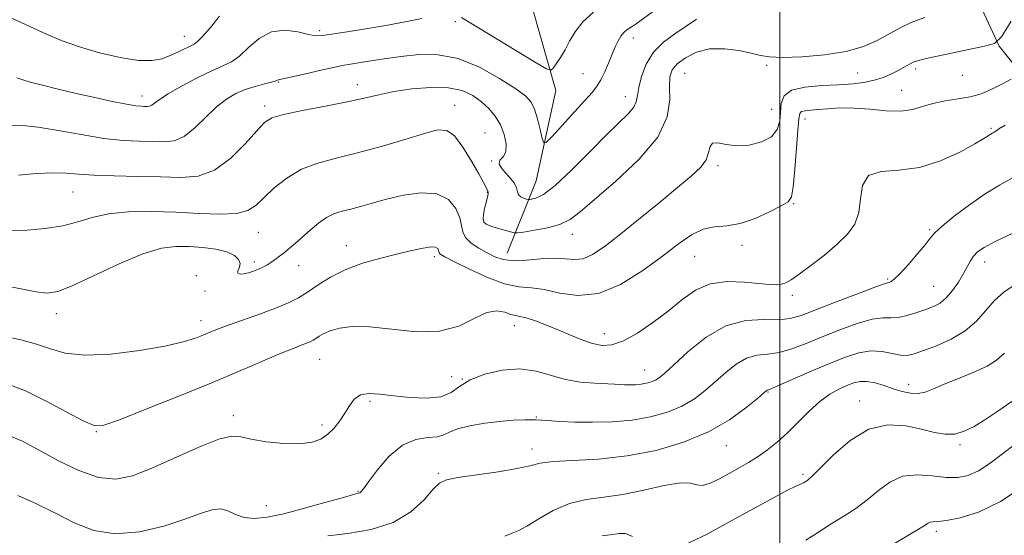
# Model space of a CAD drawing. Extents: x 2079800 to 2082700, y 324800 to 327700.
# Drawn here: x 2081317 to 2081554, y 327232 to 327357 of the extents above; entities that cross this region are included whole.
import ezdxf

# ---------------------------------------------------------------- set-up
doc = ezdxf.new("R2010")
doc.units = 0
doc.header["$MEASUREMENT"] = 0
for name, color, linetype, lineweight in [('32000', 7, 'Continuous', 0), ('DTM HARD BREAKLINE', 7, 'Continuous', 0), ('DTM SPOT ELEVATION', 2, 'Continuous', 13), ('INDEX CONTOUR', 41, 'Continuous', 13), ('INTERMEDIATE CONTOUR', 44, 'Continuous', 0)]:
    doc.layers.add(name, color=color, linetype=linetype, lineweight=lineweight)

msp = doc.modelspace()

# ---------------------------------------------------------------- linework, layer by layer
at = {"layer": '32000', "flags": 128}
msp.add_lwpolyline([(2081500, 325000), (2081500, 327500)], dxfattribs=at)
at = {"layer": 'DTM HARD BREAKLINE'}
for points in [[(2081590.24, 327301.76, 1184.66), (2081569.72, 327329.36, 1178.05), (2081552.9, 327350.47, 1172.15), (2081536, 327387.05, 1164.35), (2081519.57, 327411.01, 1158.61), (2081500.66, 327441.89, 1150.26), (2081480.98, 327465.01, 1143.95), (2081473.51, 327489.83, 1138.3), (2081469.212, 327500, 1134.924)], [(2081434.29, 327300.57, 1171.18), (2081441.27, 327318.02, 1166.88), (2081446.05, 327339.8, 1164.64), (2081440.51, 327359.35, 1161.93), (2081434.42, 327378.9, 1159.69)]]:
    msp.add_polyline3d(points, dxfattribs=at)
at = {"layer": 'DTM SPOT ELEVATION'}
for p in [(2081421.83, 327356.41, 1164.3), (2081356.46, 327352.87, 1161.3), (2081389.15, 327354.21, 1163.7), (2081464.69, 327352.49, 1166.6), (2081496.81, 327345.91, 1170.3), (2081452.58, 327343.83, 1165.1), (2081477.09, 327343.92, 1171.1), (2081518.75, 327344.01, 1171), (2081532.78, 327345.01, 1172.4), (2081543.96, 327343.46, 1172.7), (2081379.24, 327341.83, 1166.1), (2081398.17, 327341.18, 1167.4), (2081346.33, 327338.51, 1163.4), (2081462.77, 327338.3, 1167.3), (2081529.38, 327339.81, 1173.2), (2081375.86, 327336.03, 1167.6), (2081421.67, 327336.25, 1169.3), (2081498.03, 327335.24, 1171), (2081506.11, 327332.9, 1174.7), (2081428.92, 327329.53, 1169.1), (2081550.9, 327330.66, 1175.8), (2081430.56, 327322.83, 1168), (2081485.13, 327321.71, 1172.4), (2081329.7, 327315.33, 1168.9), (2081429.53, 327315.2, 1170.1), (2081503.35, 327312.52, 1174.1), (2081428.62, 327308.45, 1169.8), (2081374.34, 327305.61, 1170.8), (2081449.98, 327305.12, 1170.6), (2081536.13, 327306.24, 1177.8), (2081490.91, 327302.48, 1174.4), (2081395.53, 327302.37, 1173.3), (2081373.37, 327298.46, 1171.6), (2081416.74, 327299.75, 1174.4), (2081479.5, 327299.83, 1174.9), (2081549.34, 327298.43, 1180.6), (2081384.07, 327297.58, 1172.7), (2081359.38, 327295.16, 1173.7), (2081525.96, 327294.3, 1177.8), (2081361.52, 327291.46, 1172.6), (2081537.11, 327292.57, 1179), (2081503.05, 327290.42, 1176.4), (2081325.67, 327286, 1172.6), (2081360.55, 327284.3, 1173.4), (2081436.06, 327283.04, 1176.7), (2081457.69, 327281.16, 1175.3), (2081389.12, 327274.95, 1176.9), (2081467.47, 327272.41, 1177.2), (2081420.92, 327270.73, 1176.7), (2081423.47, 327270.24, 1178), (2081497.18, 327267.09, 1182.1), (2081531.06, 327268.95, 1183.4), (2081401.28, 327264.78, 1178.4), (2081519.21, 327264.89, 1185.4), (2081368.34, 327261.36, 1177.6), (2081441.32, 327261.01, 1179.9), (2081335.31, 327257.48, 1176.1), (2081389.69, 327259.12, 1177.6), (2081440.28, 327253.31, 1181.4), (2081487.12, 327254.08, 1182.8), (2081543.41, 327254.4, 1186.3), (2081417.75, 327247.48, 1181.8), (2081505.61, 327247.24, 1185.7), (2081398.36, 327243.09, 1179.9), (2081376.23, 327239.61, 1179.1), (2081537.69, 327233.47, 1190.4)]:
    msp.add_point(p, dxfattribs=at)
at = {"layer": 'INDEX CONTOUR'}
for points in [[(2081534.944, 327357.386, 1170), (2081531.665, 327356.172, 1170), (2081528.872, 327354.85, 1170), (2081523.477, 327351.903, 1170), (2081520.181, 327350.452, 1170), (2081515.982, 327349.24, 1170), (2081510.741, 327348.402, 1170), (2081505.273, 327347.932, 1170), (2081500.63, 327347.785, 1170), (2081497.53, 327347.913, 1170), (2081495.35, 327348.272, 1170), (2081493.131, 327348.815, 1170), (2081490.153, 327349.448, 1170), (2081486.649, 327349.895, 1170), (2081483.09, 327349.828, 1170), (2081479.893, 327349.031, 1170), (2081477.244, 327347.724, 1170), (2081475.274, 327346.239, 1170), (2081474.065, 327344.785, 1170), (2081473.499, 327343.095, 1170), (2081473.408, 327340.784, 1170), (2081473.488, 327337.553, 1170), (2081472.886, 327333.444, 1170), (2081470.613, 327328.586, 1170), (2081466.105, 327323.209, 1170), (2081460.509, 327317.951, 1170), (2081451.926, 327310.56, 1170), (2081449.507, 327308.711, 1170), (2081447.135, 327307.551, 1170), (2081444.102, 327306.702, 1170), (2081440.886, 327306.077, 1170), (2081438.267, 327305.666, 1170), (2081436.775, 327305.462, 1170), (2081435.948, 327305.466, 1170), (2081435.078, 327305.683, 1170), (2081433.65, 327306.097, 1170), (2081431.922, 327306.612, 1170), (2081430.346, 327307.11, 1170), (2081429.279, 327307.529, 1170), (2081428.705, 327308.013, 1170), (2081428.514, 327308.757, 1170), (2081428.597, 327309.885, 1170), (2081428.845, 327311.224, 1170), (2081429.151, 327312.527, 1170), (2081429.621, 327314.391, 1170), (2081429.731, 327314.944, 1170), (2081429.736, 327315.29, 1170), (2081429.643, 327315.557, 1170), (2081429.46, 327315.894, 1170), (2081428.565, 327317.638, 1170), (2081427.46, 327319.688, 1170), (2081425.73, 327322.763, 1170), (2081423.652, 327326.132, 1170), (2081421.604, 327328.852, 1170), (2081419.775, 327330.193, 1170), (2081417.618, 327330.276, 1170), (2081414.397, 327329.434, 1170), (2081409.644, 327328.002, 1170), (2081403.96, 327326.324, 1170), (2081398.211, 327324.747, 1170), (2081393.096, 327323.495, 1170), (2081388.645, 327322.305, 1170), (2081384.716, 327320.788, 1170), (2081381.209, 327318.688, 1170), (2081378.179, 327316.283, 1170), (2081375.723, 327313.981, 1170), (2081373.799, 327312.127, 1170), (2081371.833, 327310.822, 1170), (2081369.11, 327310.102, 1170), (2081365.11, 327309.956, 1170), (2081360.073, 327310.167, 1170), (2081354.43, 327310.467, 1170), (2081348.614, 327310.62, 1170), (2081343.059, 327310.505, 1170), (2081338.2, 327310.029, 1170), (2081334.291, 327309.161, 1170), (2081330.853, 327308.111, 1170), (2081327.226, 327307.15, 1170), (2081322.981, 327306.495, 1170), (2081318.621, 327306.143, 1170), (2081314.88, 327306.039, 1170)], [(2081560.449, 327307.43, 1180), (2081551.892, 327303.341, 1180), (2081549.233, 327301.926, 1180), (2081547.668, 327300.846, 1180), (2081546.721, 327299.851, 1180), (2081545.969, 327298.716, 1180), (2081544.265, 327295.632, 1180), (2081543.047, 327293.6, 1180), (2081541.626, 327291.521, 1180), (2081540.123, 327289.745, 1180), (2081538.617, 327288.524, 1180), (2081537.01, 327287.693, 1180), (2081535.161, 327286.985, 1180), (2081532.998, 327286.21, 1180), (2081530.721, 327285.499, 1180), (2081528.599, 327285.059, 1180), (2081526.768, 327284.992, 1180), (2081524.829, 327284.984, 1180), (2081522.25, 327284.616, 1180), (2081518.682, 327283.587, 1180), (2081514.493, 327282.076, 1180), (2081510.234, 327280.384, 1180), (2081506.355, 327278.786, 1180), (2081502.901, 327277.47, 1180), (2081499.818, 327276.598, 1180), (2081497.042, 327276.223, 1180), (2081494.468, 327275.949, 1180), (2081491.981, 327275.269, 1180), (2081489.488, 327273.817, 1180), (2081486.992, 327271.799, 1180), (2081484.518, 327269.561, 1180), (2081482.052, 327267.401, 1180), (2081479.425, 327265.421, 1180), (2081476.43, 327263.675, 1180), (2081472.905, 327262.213, 1180), (2081468.874, 327261.074, 1180), (2081464.408, 327260.288, 1180), (2081459.635, 327259.873, 1180), (2081454.898, 327259.749, 1180), (2081450.596, 327259.818, 1180), (2081447.018, 327259.985, 1180), (2081444.005, 327260.177, 1180), (2081441.284, 327260.324, 1180), (2081438.599, 327260.363, 1180), (2081435.743, 327260.257, 1180), (2081432.523, 327259.98, 1180), (2081428.881, 327259.516, 1180), (2081425.288, 327258.896, 1180), (2081422.344, 327258.169, 1180), (2081420.437, 327257.397, 1180), (2081419.062, 327256.715, 1180), (2081417.494, 327256.274, 1180), (2081415.183, 327256.09, 1180), (2081412.268, 327255.638, 1180), (2081409.062, 327254.26, 1180), (2081405.879, 327251.573, 1180), (2081403.049, 327248.297, 1180), (2081400.901, 327245.43, 1180), (2081399.652, 327243.728, 1180), (2081399.064, 327242.984, 1180), (2081398.779, 327242.754, 1180), (2081398.397, 327242.624, 1180), (2081397.305, 327242.333, 1180), (2081394.844, 327241.654, 1180), (2081390.643, 327240.458, 1180), (2081385.491, 327239.019, 1180), (2081380.47, 327237.711, 1180), (2081376.431, 327236.851, 1180), (2081373.329, 327236.525, 1180), (2081370.889, 327236.76, 1180), (2081368.853, 327237.503, 1180), (2081367.013, 327238.363, 1180), (2081365.179, 327238.867, 1180), (2081363.115, 327238.649, 1180), (2081360.415, 327237.764, 1180), (2081356.632, 327236.373, 1180), (2081351.523, 327234.712, 1180), (2081345.664, 327233.326, 1180), (2081339.842, 327232.836, 1180), (2081334.656, 327233.672, 1180), (2081329.968, 327235.502, 1180), (2081325.457, 327237.802, 1180), (2081320.883, 327240.099, 1180), (2081316.345, 327242.116, 1180)], [(2081559.069, 327244.484, 1190), (2081553.166, 327240.65, 1190), (2081547.866, 327238.107, 1190), (2081543.484, 327236.707, 1190), (2081540.215, 327236.064, 1190), (2081538.157, 327235.822, 1190), (2081537.002, 327235.757, 1190), (2081536.342, 327235.681, 1190), (2081535.739, 327235.398, 1190), (2081534.63, 327234.684, 1190), (2081532.423, 327233.311, 1190), (2081524.14, 327228.442, 1190)]]:
    msp.add_polyline3d(points, dxfattribs=at)
at = {"layer": 'INTERMEDIATE CONTOUR'}
for points in [[(2081364.955, 327357.749, 1162), (2081362.784, 327355.038, 1162), (2081360.934, 327352.88, 1162), (2081359.708, 327351.637, 1162), (2081358.831, 327351.015, 1162), (2081354.897, 327349.081, 1162), (2081353.071, 327348.225, 1162), (2081351.137, 327347.476, 1162), (2081348.753, 327347.025, 1162), (2081345.477, 327347.08, 1162), (2081341.066, 327347.768, 1162), (2081336.069, 327348.929, 1162), (2081331.231, 327350.329, 1162), (2081327.08, 327351.794, 1162), (2081323.258, 327353.4, 1162), (2081314.367, 327357.503, 1162)], [(2081470.123, 327359.345, 1166), (2081465.354, 327355.92, 1166), (2081464.403, 327355.269, 1166), (2081463.804, 327354.878, 1166), (2081463.152, 327354.424, 1166), (2081462.425, 327353.794, 1166), (2081461.701, 327352.927, 1166), (2081461.031, 327351.772, 1166), (2081460.362, 327350.304, 1166), (2081458.752, 327346.417, 1166), (2081457.819, 327344.278, 1166), (2081456.907, 327342.388, 1166), (2081456.021, 327340.905, 1166), (2081454.862, 327339.418, 1166), (2081453.048, 327337.379, 1166), (2081445.056, 327328.653, 1166), (2081443.699, 327327.254, 1166), (2081443.104, 327327.152, 1166), (2081442.761, 327328.258, 1166), (2081442.262, 327330.389, 1166), (2081441.607, 327332.972, 1166), (2081440.898, 327335.336, 1166), (2081440.123, 327337.026, 1166), (2081438.815, 327338.445, 1166), (2081436.39, 327340.213, 1166), (2081432.487, 327342.715, 1166), (2081427.61, 327345.405, 1166), (2081422.482, 327347.507, 1166), (2081417.671, 327348.447, 1166), (2081413.13, 327348.459, 1166), (2081408.658, 327347.983, 1166), (2081404.091, 327347.376, 1166), (2081399.399, 327346.667, 1166), (2081394.589, 327345.807, 1166), (2081389.763, 327344.79, 1166), (2081385.401, 327343.783, 1166), (2081382.083, 327343, 1166), (2081380.199, 327342.59, 1166), (2081379.156, 327342.407, 1166), (2081378.97, 327342.321, 1166), (2081378.519, 327342.142, 1166), (2081377.521, 327341.843, 1166), (2081375.794, 327341.401, 1166), (2081373.572, 327340.805, 1166), (2081371.185, 327340.044, 1166), (2081368.887, 327339.077, 1166), (2081366.623, 327337.745, 1166), (2081364.258, 327335.859, 1166), (2081359.064, 327330.777, 1166), (2081356.488, 327328.724, 1166), (2081354.054, 327327.678, 1166), (2081351.591, 327327.396, 1166), (2081348.856, 327327.462, 1166), (2081345.627, 327327.557, 1166), (2081341.751, 327327.764, 1166), (2081337.093, 327328.264, 1166), (2081331.669, 327329.151, 1166), (2081326.12, 327330.173, 1166), (2081321.235, 327330.991, 1166), (2081317.562, 327331.343, 1166), (2081314.668, 327331.272, 1166)], [(2081413.766, 327357.212, 1164), (2081409.726, 327356.366, 1164), (2081405.099, 327355.466, 1164), (2081400.255, 327354.648, 1164), (2081395.744, 327353.96, 1164), (2081389.842, 327353.096, 1164), (2081388.206, 327353.03, 1164), (2081386.406, 327353.317, 1164), (2081383.819, 327353.92, 1164), (2081380.688, 327354.338, 1164), (2081377.471, 327353.949, 1164), (2081374.55, 327352.365, 1164), (2081371.994, 327350.141, 1164), (2081369.797, 327348.064, 1164), (2081367.869, 327346.7, 1164), (2081365.813, 327345.72, 1164), (2081363.153, 327344.571, 1164), (2081359.628, 327342.865, 1164), (2081355.837, 327340.871, 1164), (2081352.595, 327339.02, 1164), (2081350.508, 327337.656, 1164), (2081348.674, 327336.252, 1164), (2081348.112, 327336.01, 1164), (2081347.544, 327335.946, 1164), (2081346.913, 327335.959, 1164), (2081346.107, 327335.996, 1164), (2081344.784, 327336.137, 1164), (2081342.546, 327336.507, 1164), (2081339.146, 327337.188, 1164), (2081334.938, 327338.099, 1164), (2081330.432, 327339.12, 1164), (2081326.101, 327340.138, 1164), (2081322.291, 327341.074, 1164), (2081319.318, 327341.854, 1164), (2081317.367, 327342.435, 1164), (2081316.119, 327342.895, 1164)], [(2081455.107, 327358.719, 1164), (2081452.522, 327356.341, 1164), (2081450.661, 327353.968, 1164), (2081449.345, 327351.695, 1164), (2081448.256, 327349.598, 1164), (2081447.157, 327347.759, 1164), (2081446.134, 327346.268, 1164), (2081445.35, 327345.217, 1164), (2081444.795, 327344.73, 1164), (2081443.751, 327345.057, 1164), (2081441.317, 327346.478, 1164), (2081431.855, 327352.181, 1164), (2081427.362, 327354.904, 1164), (2081423.327, 327357.386, 1164)], [(2081555.765, 327356.498, 1172), (2081553.399, 327352.726, 1172), (2081551.724, 327351.169, 1172), (2081549.301, 327350.494, 1172), (2081545.174, 327349.635, 1172), (2081540.275, 327348.601, 1172), (2081536.01, 327347.668, 1172), (2081533.435, 327347.041, 1172), (2081532.159, 327346.628, 1172), (2081531.437, 327346.264, 1172), (2081529.636, 327345.245, 1172), (2081528.399, 327344.573, 1172), (2081526.912, 327343.814, 1172), (2081525.147, 327343.045, 1172), (2081523.072, 327342.356, 1172), (2081520.64, 327341.818, 1172), (2081517.733, 327341.429, 1172), (2081514.22, 327341.169, 1172), (2081510.118, 327340.976, 1172), (2081506.067, 327340.627, 1172), (2081502.86, 327339.858, 1172), (2081501.066, 327338.485, 1172), (2081500.354, 327336.641, 1172), (2081499.98, 327332.382, 1172), (2081499.384, 327330.356, 1172), (2081498.002, 327328.638, 1172), (2081495.615, 327327.381, 1172), (2081492.63, 327326.643, 1172), (2081489.611, 327326.46, 1172), (2081487.041, 327326.775, 1172), (2081485.079, 327327.167, 1172), (2081483.803, 327327.127, 1172), (2081483.194, 327326.283, 1172), (2081482.844, 327324.83, 1172), (2081482.247, 327323.103, 1172), (2081480.95, 327321.316, 1172), (2081478.72, 327319.213, 1172), (2081475.374, 327316.417, 1172), (2081470.898, 327312.729, 1172), (2081465.943, 327308.668, 1172), (2081461.327, 327304.933, 1172), (2081457.678, 327302.094, 1172), (2081454.869, 327300.214, 1172), (2081452.58, 327299.23, 1172), (2081450.495, 327299.017, 1172), (2081448.294, 327299.204, 1172), (2081445.662, 327299.36, 1172), (2081442.421, 327299.18, 1172), (2081438.959, 327298.857, 1172), (2081435.803, 327298.714, 1172), (2081433.333, 327298.995, 1172), (2081431.338, 327299.666, 1172), (2081429.462, 327300.617, 1172), (2081427.469, 327301.747, 1172), (2081425.605, 327302.997, 1172), (2081424.242, 327304.315, 1172), (2081423.602, 327305.686, 1172), (2081423.329, 327307.234, 1172), (2081422.919, 327309.118, 1172), (2081421.925, 327311.37, 1172), (2081420.126, 327313.506, 1172), (2081417.357, 327314.91, 1172), (2081413.588, 327315.154, 1172), (2081409.326, 327314.542, 1172), (2081405.212, 327313.562, 1172), (2081401.756, 327312.625, 1172), (2081398.934, 327311.826, 1172), (2081396.586, 327311.186, 1172), (2081394.554, 327310.677, 1172), (2081392.678, 327310.095, 1172), (2081390.8, 327309.194, 1172), (2081388.809, 327307.812, 1172), (2081386.802, 327306.143, 1172), (2081383.298, 327303.012, 1172), (2081381.882, 327301.781, 1172), (2081380.619, 327300.725, 1172), (2081379.453, 327299.8, 1172), (2081378.366, 327298.993, 1172), (2081377.348, 327298.297, 1172), (2081376.378, 327297.702, 1172), (2081375.397, 327297.18, 1172), (2081374.336, 327296.699, 1172), (2081373.16, 327296.243, 1172), (2081371.966, 327295.856, 1172), (2081370.879, 327295.6, 1172), (2081370.021, 327295.525, 1172), (2081369.469, 327295.645, 1172), (2081369.291, 327295.964, 1172), (2081369.489, 327296.482, 1172), (2081369.809, 327297.182, 1172), (2081369.933, 327298.045, 1172), (2081369.573, 327299.031, 1172), (2081368.56, 327300.023, 1172), (2081366.755, 327300.882, 1172), (2081364.111, 327301.503, 1172), (2081360.942, 327301.906, 1172), (2081357.654, 327302.141, 1172), (2081354.479, 327302.189, 1172), (2081350.97, 327301.731, 1172), (2081346.504, 327300.381, 1172), (2081340.77, 327297.955, 1172), (2081329.479, 327292.648, 1172), (2081325.984, 327291.275, 1172), (2081323.469, 327290.889, 1172), (2081320.812, 327291.215, 1172), (2081317.182, 327291.956, 1172), (2081312.932, 327292.732, 1172)], [(2081479.896, 327356.983, 1168), (2081477.426, 327355.321, 1168), (2081474.684, 327353.514, 1168), (2081471.957, 327351.461, 1168), (2081469.585, 327349.017, 1168), (2081467.83, 327346.133, 1168), (2081466.67, 327343.156, 1168), (2081466.003, 327340.531, 1168), (2081465.69, 327338.577, 1168), (2081465.411, 327337.1, 1168), (2081464.803, 327335.781, 1168), (2081463.541, 327334.288, 1168), (2081458.327, 327329.201, 1168), (2081454.228, 327325.044, 1168), (2081449.795, 327320.581, 1168), (2081445.846, 327316.88, 1168), (2081443.019, 327314.733, 1168), (2081441.224, 327313.83, 1168), (2081440.192, 327313.585, 1168), (2081439.653, 327313.513, 1168), (2081439.33, 327313.522, 1168), (2081438.946, 327313.621, 1168), (2081438.314, 327313.821, 1168), (2081437.598, 327314.153, 1168), (2081437.053, 327314.652, 1168), (2081436.816, 327315.355, 1168), (2081436.589, 327316.307, 1168), (2081435.954, 327317.556, 1168), (2081434.681, 327319.093, 1168), (2081433.272, 327320.682, 1168), (2081432.411, 327322.031, 1168), (2081432.562, 327322.97, 1168), (2081433.3, 327323.822, 1168), (2081433.977, 327325.033, 1168), (2081434.076, 327326.911, 1168), (2081433.6, 327329.211, 1168), (2081432.682, 327331.553, 1168), (2081431.437, 327333.632, 1168), (2081429.909, 327335.451, 1168), (2081428.124, 327337.086, 1168), (2081426.057, 327338.574, 1168), (2081423.49, 327339.767, 1168), (2081420.151, 327340.472, 1168), (2081415.928, 327340.563, 1168), (2081411.324, 327340.183, 1168), (2081406.996, 327339.536, 1168), (2081403.364, 327338.794, 1168), (2081399.876, 327337.97, 1168), (2081395.74, 327337.038, 1168), (2081390.492, 327336, 1168), (2081384.99, 327334.954, 1168), (2081380.422, 327334.022, 1168), (2081377.596, 327333.214, 1168), (2081375.8, 327332.092, 1168), (2081373.944, 327330.107, 1168), (2081371.184, 327326.97, 1168), (2081367.671, 327323.457, 1168), (2081363.799, 327320.602, 1168), (2081359.847, 327319.169, 1168), (2081355.619, 327318.825, 1168), (2081350.799, 327318.963, 1168), (2081345.26, 327319.094, 1168), (2081339.627, 327319.192, 1168), (2081334.706, 327319.348, 1168), (2081331.032, 327319.612, 1168), (2081328.029, 327319.869, 1168), (2081324.844, 327319.966, 1168), (2081320.88, 327319.789, 1168), (2081316.563, 327319.411, 1168)], [(2081555.775, 327342.548, 1174), (2081554.006, 327341.602, 1174), (2081552.098, 327340.61, 1174), (2081550.241, 327339.711, 1174), (2081548.261, 327338.939, 1174), (2081545.894, 327338.299, 1174), (2081542.992, 327337.776, 1174), (2081539.856, 327337.273, 1174), (2081536.905, 327336.674, 1174), (2081534.403, 327335.924, 1174), (2081532.001, 327335.223, 1174), (2081529.198, 327334.834, 1174), (2081525.654, 327334.925, 1174), (2081521.7, 327335.277, 1174), (2081517.822, 327335.579, 1174), (2081514.428, 327335.595, 1174), (2081511.583, 327335.41, 1174), (2081509.268, 327335.184, 1174), (2081507.462, 327335.035, 1174), (2081506.138, 327334.908, 1174), (2081505.267, 327334.704, 1174), (2081504.794, 327334.235, 1174), (2081504.554, 327332.963, 1174), (2081504.356, 327330.267, 1174), (2081504.05, 327325.857, 1174), (2081503.663, 327320.818, 1174), (2081503.262, 327316.569, 1174), (2081502.831, 327314.131, 1174), (2081502.007, 327312.925, 1174), (2081500.341, 327311.97, 1174), (2081497.556, 327310.543, 1174), (2081494.069, 327308.931, 1174), (2081490.47, 327307.679, 1174), (2081487.224, 327307.137, 1174), (2081484.297, 327306.894, 1174), (2081481.53, 327306.348, 1174), (2081478.734, 327305.008, 1174), (2081475.585, 327302.828, 1174), (2081471.728, 327299.874, 1174), (2081466.955, 327296.351, 1174), (2081461.638, 327293.029, 1174), (2081456.295, 327290.817, 1174), (2081451.37, 327290.322, 1174), (2081447.006, 327290.943, 1174), (2081443.273, 327291.776, 1174), (2081440.133, 327292.164, 1174), (2081437.119, 327292.442, 1174), (2081433.653, 327293.187, 1174), (2081429.406, 327294.779, 1174), (2081425.035, 327296.79, 1174), (2081421.441, 327298.588, 1174), (2081419.293, 327299.696, 1174), (2081418.312, 327300.243, 1174), (2081417.99, 327300.511, 1174), (2081417.884, 327300.739, 1174), (2081417.838, 327300.997, 1174), (2081417.77, 327301.311, 1174), (2081417.569, 327301.679, 1174), (2081417.028, 327301.977, 1174), (2081415.911, 327302.057, 1174), (2081414.026, 327301.801, 1174), (2081411.354, 327301.233, 1174), (2081407.92, 327300.41, 1174), (2081403.822, 327299.377, 1174), (2081399.458, 327298.111, 1174), (2081395.299, 327296.572, 1174), (2081391.723, 327294.769, 1174), (2081388.728, 327292.895, 1174), (2081386.22, 327291.192, 1174), (2081384.035, 327289.823, 1174), (2081381.744, 327288.641, 1174), (2081378.848, 327287.421, 1174), (2081375.063, 327286.013, 1174), (2081367.326, 327283.271, 1174), (2081364.724, 327282.304, 1174), (2081362.849, 327281.552, 1174), (2081361.173, 327280.855, 1174), (2081359.162, 327280.072, 1174), (2081356.239, 327279.175, 1174), (2081351.826, 327278.162, 1174), (2081345.656, 327277.088, 1174), (2081338.759, 327276.234, 1174), (2081332.486, 327275.939, 1174), (2081327.815, 327276.427, 1174), (2081324.242, 327277.443, 1174), (2081320.89, 327278.621, 1174), (2081317.136, 327279.652, 1174), (2081313.361, 327280.476, 1174)], [(2081554.303, 327331.426, 1176), (2081552.779, 327330.521, 1176), (2081552.028, 327330.026, 1176), (2081551.67, 327329.765, 1176), (2081551.381, 327329.58, 1176), (2081550.736, 327329.195, 1176), (2081550.245, 327328.867, 1176), (2081549.173, 327328.197, 1176), (2081547.003, 327326.928, 1176), (2081543.401, 327324.957, 1176), (2081538.767, 327322.828, 1176), (2081533.679, 327321.24, 1176), (2081528.716, 327320.619, 1176), (2081524.44, 327320.277, 1176), (2081521.411, 327319.259, 1176), (2081519.956, 327316.888, 1176), (2081519.458, 327313.656, 1176), (2081519.065, 327310.344, 1176), (2081518.07, 327307.545, 1176), (2081516.332, 327305.11, 1176), (2081513.855, 327302.702, 1176), (2081510.738, 327300.106, 1176), (2081507.477, 327297.582, 1176), (2081504.665, 327295.508, 1176), (2081502.73, 327294.165, 1176), (2081501.439, 327293.431, 1176), (2081500.393, 327293.087, 1176), (2081499.204, 327292.951, 1176), (2081497.516, 327292.995, 1176), (2081494.984, 327293.23, 1176), (2081491.423, 327293.589, 1176), (2081487.293, 327293.712, 1176), (2081483.22, 327293.16, 1176), (2081479.66, 327291.626, 1176), (2081476.405, 327289.325, 1176), (2081473.08, 327286.605, 1176), (2081469.437, 327283.812, 1176), (2081465.734, 327281.3, 1176), (2081462.353, 327279.426, 1176), (2081459.562, 327278.454, 1176), (2081457.159, 327278.286, 1176), (2081454.827, 327278.735, 1176), (2081452.309, 327279.616, 1176), (2081449.592, 327280.762, 1176), (2081446.726, 327282.011, 1176), (2081443.804, 327283.208, 1176), (2081441.09, 327284.226, 1176), (2081438.89, 327284.943, 1176), (2081437.392, 327285.302, 1176), (2081436.299, 327285.5, 1176), (2081435.197, 327285.792, 1176), (2081433.731, 327286.303, 1176), (2081431.801, 327286.627, 1176), (2081429.367, 327286.221, 1176), (2081426.366, 327284.786, 1176), (2081422.632, 327282.982, 1176), (2081417.972, 327281.709, 1176), (2081412.365, 327281.597, 1176), (2081406.467, 327282.203, 1176), (2081401.104, 327282.812, 1176), (2081396.922, 327282.872, 1176), (2081393.858, 327282.46, 1176), (2081391.665, 327281.816, 1176), (2081390.114, 327281.147, 1176), (2081389.022, 327280.525, 1176), (2081388.22, 327279.991, 1176), (2081387.542, 327279.565, 1176), (2081386.831, 327279.199, 1176), (2081385.932, 327278.82, 1176), (2081384.664, 327278.343, 1176), (2081382.733, 327277.599, 1176), (2081379.819, 327276.41, 1176), (2081370.139, 327272.267, 1176), (2081363.251, 327269.371, 1176), (2081355.207, 327266.079, 1176), (2081347.254, 327262.887, 1176), (2081340.898, 327260.381, 1176), (2081337.113, 327259.045, 1176), (2081334.752, 327258.954, 1176), (2081332.138, 327260.082, 1176), (2081328.045, 327262.281, 1176), (2081323.051, 327264.942, 1176), (2081318.186, 327267.327, 1176), (2081314.237, 327268.871, 1176)], [(2081556.21, 327318.793, 1178), (2081552.985, 327316.951, 1178), (2081549.498, 327314.855, 1178), (2081545.687, 327312.232, 1178), (2081542.028, 327309.465, 1178), (2081539.129, 327307.096, 1178), (2081537.375, 327305.477, 1178), (2081536.25, 327304.181, 1178), (2081535.011, 327302.59, 1178), (2081533.13, 327300.296, 1178), (2081530.932, 327297.737, 1178), (2081528.951, 327295.567, 1178), (2081527.603, 327294.271, 1178), (2081526.808, 327293.695, 1178), (2081526.362, 327293.519, 1178), (2081525.967, 327293.427, 1178), (2081524.947, 327293.103, 1178), (2081522.532, 327292.23, 1178), (2081518.294, 327290.629, 1178), (2081513.18, 327288.66, 1178), (2081505.113, 327285.513, 1178), (2081502.521, 327284.767, 1178), (2081499.774, 327284.517, 1178), (2081496.153, 327284.584, 1178), (2081491.791, 327284.344, 1178), (2081487.029, 327283.058, 1178), (2081482.236, 327280.287, 1178), (2081477.878, 327276.787, 1178), (2081474.444, 327273.615, 1178), (2081472.261, 327271.577, 1178), (2081470.964, 327270.488, 1178), (2081470.03, 327269.914, 1178), (2081469.023, 327269.497, 1178), (2081467.871, 327269.171, 1178), (2081466.595, 327268.947, 1178), (2081465.23, 327268.828, 1178), (2081463.865, 327268.794, 1178), (2081462.606, 327268.817, 1178), (2081461.472, 327268.872, 1178), (2081460.142, 327268.949, 1178), (2081455.405, 327269.162, 1178), (2081451.991, 327269.453, 1178), (2081448.374, 327270.076, 1178), (2081441.263, 327272.107, 1178), (2081437.39, 327272.656, 1178), (2081433.119, 327272.372, 1178), (2081428.91, 327271.392, 1178), (2081425.365, 327269.976, 1178), (2081422.845, 327268.392, 1178), (2081420.766, 327266.942, 1178), (2081418.303, 327265.939, 1178), (2081414.878, 327265.598, 1178), (2081410.885, 327265.76, 1178), (2081406.959, 327266.169, 1178), (2081403.626, 327266.572, 1178), (2081400.96, 327266.716, 1178), (2081398.923, 327266.35, 1178), (2081397.438, 327265.306, 1178), (2081396.283, 327263.751, 1178), (2081395.196, 327261.937, 1178), (2081393.965, 327260.093, 1178), (2081392.576, 327258.362, 1178), (2081391.063, 327256.866, 1178), (2081389.394, 327255.71, 1178), (2081387.273, 327254.942, 1178), (2081384.341, 327254.593, 1178), (2081380.441, 327254.669, 1178), (2081376.243, 327255.068, 1178), (2081372.623, 327255.663, 1178), (2081370.114, 327256.265, 1178), (2081367.89, 327256.446, 1178), (2081364.783, 327255.714, 1178), (2081360.003, 327253.783, 1178), (2081348.674, 327248.664, 1178), (2081344.026, 327246.859, 1178), (2081339.954, 327246.056, 1178), (2081335.795, 327246.449, 1178), (2081331.084, 327248.094, 1178), (2081326.147, 327250.5, 1178), (2081321.507, 327253.038, 1178), (2081317.516, 327255.177, 1178), (2081313.832, 327256.754, 1178)], [(2081556.735, 327292.987, 1182), (2081554.014, 327291.17, 1182), (2081551.718, 327289.114, 1182), (2081547.408, 327284.179, 1182), (2081544.706, 327281.794, 1182), (2081541.327, 327279.797, 1182), (2081537.749, 327278.22, 1182), (2081534.616, 327277.048, 1182), (2081532.375, 327276.27, 1182), (2081530.697, 327275.897, 1182), (2081529.059, 327275.944, 1182), (2081527.042, 327276.363, 1182), (2081524.644, 327276.842, 1182), (2081521.968, 327277.002, 1182), (2081519.069, 327276.545, 1182), (2081515.806, 327275.493, 1182), (2081511.989, 327273.948, 1182), (2081507.596, 327272.059, 1182), (2081499.862, 327268.679, 1182), (2081497.932, 327267.862, 1182), (2081496.932, 327267.479, 1182), (2081496.74, 327267.347, 1182), (2081496.106, 327266.811, 1182), (2081494.59, 327265.506, 1182), (2081491.844, 327263.224, 1182), (2081487.887, 327260.354, 1182), (2081482.83, 327257.436, 1182), (2081476.823, 327254.93, 1182), (2081470.17, 327252.975, 1182), (2081463.213, 327251.632, 1182), (2081456.346, 327250.901, 1182), (2081445.363, 327250.283, 1182), (2081442.233, 327249.869, 1182), (2081439.791, 327249.293, 1182), (2081436.712, 327248.6, 1182), (2081432.118, 327247.841, 1182), (2081422.438, 327246.455, 1182), (2081419.664, 327245.914, 1182), (2081418.003, 327245.109, 1182), (2081416.484, 327243.585, 1182), (2081414.275, 327241.09, 1182), (2081411.101, 327238.175, 1182), (2081406.823, 327235.591, 1182), (2081401.494, 327233.909, 1182), (2081395.925, 327232.963, 1182), (2081391.109, 327232.402, 1182)], [(2081554.184, 327276.449, 1184), (2081552.208, 327274.784, 1184), (2081549.967, 327273.324, 1184), (2081546.752, 327271.813, 1184), (2081543.037, 327270.304, 1184), (2081539.599, 327268.931, 1184), (2081537.011, 327267.814, 1184), (2081535.06, 327267.035, 1184), (2081533.332, 327266.671, 1184), (2081531.489, 327266.759, 1184), (2081529.485, 327267.2, 1184), (2081527.348, 327267.863, 1184), (2081525.128, 327268.604, 1184), (2081522.962, 327269.255, 1184), (2081521.002, 327269.637, 1184), (2081519.345, 327269.617, 1184), (2081517.817, 327269.24, 1184), (2081516.184, 327268.596, 1184), (2081514.258, 327267.732, 1184), (2081512.053, 327266.521, 1184), (2081509.63, 327264.795, 1184), (2081507.058, 327262.472, 1184), (2081501.859, 327257.255, 1184), (2081499.411, 327255.026, 1184), (2081497.067, 327253.142, 1184), (2081494.776, 327251.523, 1184), (2081492.493, 327250.085, 1184), (2081490.189, 327248.75, 1184), (2081487.837, 327247.438, 1184), (2081485.455, 327246.131, 1184), (2081483.235, 327245.062, 1184), (2081481.409, 327244.528, 1184), (2081480.04, 327244.677, 1184), (2081478.519, 327245.075, 1184), (2081476.06, 327245.143, 1184), (2081472.145, 327244.481, 1184), (2081467.275, 327243.395, 1184), (2081462.214, 327242.371, 1184), (2081457.567, 327241.735, 1184), (2081453.319, 327241.164, 1184), (2081449.299, 327240.173, 1184), (2081445.415, 327238.459, 1184), (2081441.902, 327236.432, 1184), (2081439.071, 327234.682, 1184), (2081437.09, 327233.627, 1184), (2081435.521, 327232.98, 1184), (2081433.778, 327232.281, 1184)], [(2081555.907, 327264.746, 1186), (2081552.331, 327262.312, 1186), (2081549.442, 327260.38, 1186), (2081546.866, 327258.778, 1186), (2081544.464, 327257.578, 1186), (2081542.156, 327256.916, 1186), (2081539.832, 327256.876, 1186), (2081537.255, 327257.332, 1186), (2081534.156, 327258.102, 1186), (2081530.354, 327258.921, 1186), (2081526.029, 327259.165, 1186), (2081521.452, 327258.123, 1186), (2081516.923, 327255.399, 1186), (2081512.872, 327251.866, 1186), (2081507.897, 327246.84, 1186), (2081506.966, 327246.004, 1186), (2081506.496, 327245.675, 1186), (2081505.695, 327245.167, 1186), (2081505.293, 327244.961, 1186), (2081504.812, 327244.773, 1186), (2081503.83, 327244.342, 1186), (2081501.841, 327243.352, 1186), (2081498.476, 327241.568, 1186), (2081493.913, 327239.079, 1186), (2081488.463, 327236.057, 1186), (2081482.513, 327232.79, 1186), (2081476.739, 327230.022, 1186)], [(2081556.824, 327254.552, 1188), (2081553.666, 327252.125, 1188), (2081550.659, 327249.882, 1188), (2081547.893, 327248.083, 1188), (2081545.388, 327246.93, 1188), (2081542.887, 327246.4, 1188), (2081540.062, 327246.41, 1188), (2081536.705, 327246.802, 1188), (2081533.089, 327247.097, 1188), (2081529.604, 327246.738, 1188), (2081526.54, 327245.35, 1188), (2081523.776, 327243.269, 1188), (2081521.092, 327241.012, 1188), (2081518.304, 327238.98, 1188), (2081515.399, 327237.114, 1188), (2081512.403, 327235.241, 1188), (2081509.346, 327233.257, 1188), (2081506.259, 327231.348, 1188)], [(2081464.487, 327232.219, 1186), (2081462.857, 327232.93, 1186), (2081461.277, 327232.951, 1186), (2081459.804, 327232.706, 1186), (2081458.472, 327232.521, 1186), (2081457.222, 327232.332, 1186)]]:
    msp.add_polyline3d(points, dxfattribs=at)

doc.saveas('drawing.dxf')
